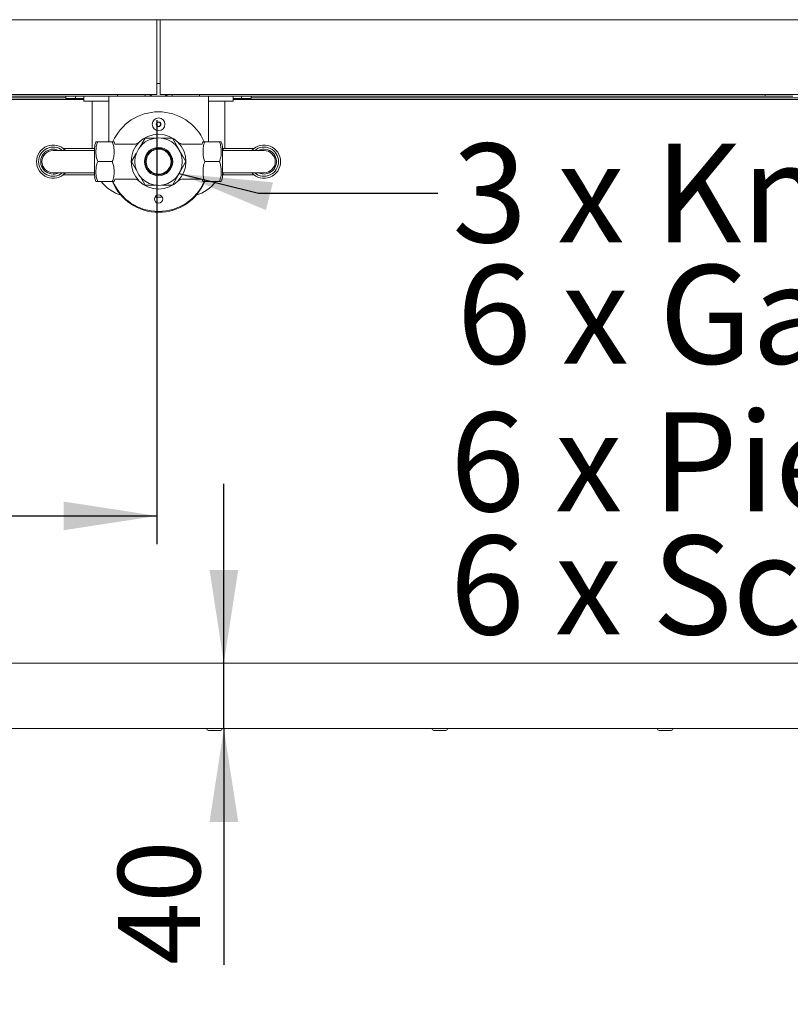
# Paper-space layout 'Blatt2' of a CAD drawing. Units: millimetres. Extents: x 5 to 415, y 5 to 292.
# Drawn here: x 60 to 88, y 179 to 214 of the extents above; entities that cross this region are included whole.
import ezdxf

# ---------------------------------------------------------------- set-up
doc = ezdxf.new("R2010")
doc.units = ezdxf.units.MM
doc.layers.add('BEMAßUNG', color=96, linetype='Continuous')
doc.styles.add('SLDTEXTSTYLE0', font='TXT', dxfattribs={"width": 0.75})
doc.dimstyles.new('SLDDIMSTYLE10', dxfattribs={"dimtxt": 2.910417, "dimasz": 3.302, "dimexe": 0, "dimexo": 0.0625, "dimgap": 0.727604, "dimtad": 1, "dimdec": 0, "dimlfac": 17, "dimrnd": 1e-09, "dimzin": 12, "dimdsep": 46, "dimtxsty": 'SLDTEXTSTYLE0', "dimsah": 1, "dimcen": 0.09, "dimadec": 0, "dimazin": 3, "dimtfac": 1, "dimtdec": 0, "dimtmove": 0, "dimatfit": 0, "dimfxl": 0, "dimfrac": 2, "dimtolj": 1, "dimtzin": 12, "dimarcsym": 0})
doc.dimstyles.new('SLDDIMSTYLE9', dxfattribs={"dimtxt": 2.910417, "dimasz": 3.302, "dimexe": 0, "dimexo": 0.0625, "dimgap": 0.727604, "dimtad": 1, "dimlfac": 17, "dimrnd": 1e-09, "dimzin": 12, "dimdsep": 46, "dimtxsty": 'SLDTEXTSTYLE0', "dimsah": 1, "dimcen": 0.09, "dimadec": 0, "dimazin": 3, "dimtfac": 1, "dimtofl": 0, "dimtmove": 0, "dimatfit": 3, "dimfxl": 0, "dimfrac": 2, "dimtolj": 1, "dimtzin": 12, "dimarcsym": 0})

# ---------------------------------------------------------------- blocks, each defined once
blk = doc.blocks.new('_D_30')
at = {"layer": 'BEMAßUNG'}
for p, q in [((42.481, 210.695), (42.481, 195.67)), ((65.304, 210.695), (65.304, 195.67)), ((42.481, 196.67), (65.304, 196.67))]:
    blk.add_line(p, q, dxfattribs=at)
for points in [[(42.481, 196.67), (45.783, 196.162), (45.783, 197.178)], [(65.304, 196.67), (62.002, 197.178), (62.002, 196.162)]]:
    blk.add_solid(points, dxfattribs=at)
at = {"layer": 'BEMAßUNG', "insert": (50.697, 200.421), "char_height": 2.9104, "attachment_point": 1, "style": 'SLDTEXTSTYLE0'}
blk.add_mtext('388', dxfattribs=at)
blk = doc.blocks.new('_D_32')
at = {"layer": 'BEMAßUNG'}
for p, q in [((38.099, 188.251), (38.099, 169.28)), ((184.393, 188.251), (184.393, 169.28)), ((184.393, 170.28), (38.099, 170.28))]:
    blk.add_line(p, q, dxfattribs=at)
for points in [[(38.099, 170.28), (41.401, 169.772), (41.401, 170.788)], [(184.393, 170.28), (181.091, 170.788), (181.091, 169.772)]]:
    blk.add_solid(points, dxfattribs=at)
at = {"layer": 'BEMAßUNG', "insert": (107.076, 174.032), "char_height": 2.9104, "attachment_point": 1, "style": 'SLDTEXTSTYLE0'}
blk.add_mtext('2487', dxfattribs=at)
blk = doc.blocks.new('_D_37')
at = {"layer": 'BEMAßUNG'}
for p, q in [((67.677, 191.457), (67.677, 197.807)), ((67.677, 189.133), (67.677, 191.457)), ((67.677, 189.133), (67.677, 180.763))]:
    blk.add_line(p, q, dxfattribs=at)
for points in [[(67.677, 191.457), (68.185, 194.759), (67.169, 194.759)], [(67.677, 189.133), (67.169, 185.831), (68.185, 185.831)]]:
    blk.add_solid(points, dxfattribs=at)
at = {"layer": 'BEMAßUNG', "insert": (63.925, 180.763), "char_height": 2.9104, "attachment_point": 1, "rotation": 90, "style": 'SLDTEXTSTYLE0'}
blk.add_mtext('40', dxfattribs=at)

psp = doc.layouts.new('Blatt2')

# ---------------------------------------------------------------- linework, layer by layer
at = {"color": 7, "linetype": 'Continuous', "lineweight": 15}
for p, q in [((42.48093, 214.25068), (65.30446, 214.25068)), ((65.30446, 214.25068), (65.42211, 214.25068)), ((65.30446, 214.25068), (65.30446, 214.07421)), ((65.42211, 214.07421), (65.42211, 214.25068)), ((65.42211, 214.25068), (88.24564, 214.25068)), ((65.30446, 214.07421), (65.30446, 211.6948)), ((65.42211, 211.6948), (65.42211, 214.07421)), ((65.30446, 211.98598), (65.42211, 211.98598)), ((42.48093, 211.60362), (65.30446, 211.60362)), ((42.49564, 211.48598), (62.08388, 211.48598)), ((42.49564, 211.42716), (62.71623, 211.42716)), ((62.08388, 211.5448), (43.87211, 211.5448)), ((62.08388, 211.45657), (62.08388, 211.5448)), ((62.08388, 211.5448), (62.42211, 211.5448)), ((62.08388, 211.45657), (62.42211, 211.45657)), ((62.42211, 211.45657), (62.42211, 211.5448)), ((62.42211, 211.5448), (62.71623, 211.5448)), ((62.71623, 211.45657), (62.42211, 211.45657)), ((62.71623, 211.36833), (62.71623, 211.5448)), ((62.71623, 211.5448), (63.01035, 211.5448)), ((63.01035, 211.5448), (63.59858, 211.5448)), ((63.91329, 211.5448), (63.59858, 211.5448)), ((63.59858, 211.16245), (63.59858, 211.5448)), ((63.91329, 211.5448), (63.91329, 211.60362)), ((64.06379, 211.5448), (63.91329, 211.5448)), ((64.73337, 211.5448), (64.06379, 211.5448)), ((64.88388, 211.5448), (64.73337, 211.5448)), ((64.88388, 211.60362), (64.88388, 211.5448)), ((64.88388, 211.5448), (64.9427, 211.5448)), ((64.9427, 211.5448), (65.00153, 211.5448)), ((65.72505, 211.5448), (65.00153, 211.5448)), ((65.30446, 211.6948), (65.30446, 211.60362)), ((65.42211, 211.60362), (65.42211, 211.6948)), ((65.42211, 211.60362), (88.24564, 211.60362)), ((65.78388, 211.5448), (65.72505, 211.5448)), ((65.8427, 211.5448), (65.78388, 211.5448)), ((65.8427, 211.60362), (65.8427, 211.5448)), ((65.8427, 211.5448), (65.99321, 211.5448)), ((65.99321, 211.5448), (66.66278, 211.5448)), ((66.66278, 211.5448), (66.81329, 211.5448)), ((66.81329, 211.5448), (66.81329, 211.60362)), ((67.12799, 211.5448), (66.81329, 211.5448)), ((67.12799, 211.5448), (67.12799, 211.16245)), ((67.12799, 211.5448), (67.71623, 211.5448)), ((67.71623, 211.5448), (68.01035, 211.5448)), ((68.01035, 211.5448), (68.30446, 211.5448)), ((68.01035, 211.5448), (68.01035, 211.36833)), ((68.30446, 211.45657), (68.01035, 211.45657)), ((68.01035, 211.42716), (108.59858, 211.42716)), ((68.30446, 211.5448), (68.30446, 211.45657)), ((68.6427, 211.5448), (68.30446, 211.5448)), ((68.6427, 211.45657), (68.30446, 211.45657)), ((68.6427, 211.45657), (68.6427, 211.5448)), ((86.85447, 211.5448), (68.6427, 211.5448)), ((68.6427, 211.48598), (107.96623, 211.48598)), ((86.85447, 211.5448), (86.85447, 211.60362)), ((87.00497, 211.5448), (86.85447, 211.5448)), ((87.67455, 211.5448), (87.00497, 211.5448)), ((87.82505, 211.5448), (87.67455, 211.5448)), ((63.01035, 211.36833), (62.71623, 211.36833)), ((63.01035, 211.36833), (63.01035, 209.69186)), ((63.01035, 211.36833), (63.59858, 211.36833)), ((63.59858, 211.16245), (63.59858, 209.92716)), ((67.12799, 211.36833), (67.71623, 211.36833)), ((67.12799, 209.92716), (67.12799, 211.16245)), ((67.71623, 209.69186), (67.71623, 211.36833)), ((68.01035, 211.36833), (67.71623, 211.36833)), ((65.32549, 210.62083), (65.27855, 210.55008)), ((65.27855, 210.55008), (65.31634, 210.47406)), ((65.31634, 210.47406), (65.40108, 210.46877)), ((65.41023, 210.61555), (65.32549, 210.62083)), ((65.40108, 210.46877), (65.44803, 210.53952)), ((65.44803, 210.53952), (65.41023, 210.61555)), ((64.88952, 210.05517), (64.72136, 209.76391)), ((65.25774, 210.05517), (64.88952, 210.05517)), ((65.85242, 210.05517), (65.46884, 210.05517)), ((66.09123, 209.64155), (65.85242, 210.05517)), ((63.09858, 209.69186), (61.98094, 209.69186)), ((63.09858, 208.72963), (63.09858, 209.71291)), ((63.20818, 209.92716), (63.72428, 209.92716)), ((63.59858, 209.96091), (63.57915, 209.92716)), ((64.48659, 209.83892), (63.81874, 209.83892)), ((66.90784, 209.83892), (66.24337, 209.83892)), ((67.5184, 209.92716), (67.0023, 209.92716)), ((67.14742, 209.92716), (67.12799, 209.96091)), ((67.62799, 209.71291), (67.62799, 208.72963)), ((68.74564, 209.69186), (67.62799, 209.69186)), ((67.65093, 209.61833), (67.65093, 209.69186)), ((62.51035, 209.61833), (61.62799, 209.61833)), ((63.09858, 209.61833), (62.51035, 209.61833)), ((64.57239, 209.50588), (64.40807, 209.22127)), ((66.33388, 209.22127), (66.09123, 209.64155)), ((68.21623, 209.61833), (67.62799, 209.61833)), ((69.09858, 209.61833), (68.21623, 209.61833)), ((63.20818, 209.22127), (63.72428, 209.22127)), ((64.40807, 209.22127), (64.57239, 208.93666)), ((66.09123, 208.801), (66.33388, 209.22127)), ((67.5184, 209.22127), (67.0023, 209.22127)), ((61.62799, 208.82421), (62.51035, 208.82421)), ((61.98094, 208.75068), (63.09858, 208.75068)), ((62.51035, 208.82421), (63.09858, 208.82421)), ((64.72136, 208.67864), (64.88952, 208.38737)), ((65.85242, 208.38737), (66.09123, 208.801)), ((67.62799, 208.82421), (68.21623, 208.82421)), ((67.62799, 208.75068), (68.74564, 208.75068)), ((67.65093, 208.75068), (67.65093, 208.82421)), ((68.21623, 208.82421), (69.09858, 208.82421)), ((63.20818, 208.51539), (63.72428, 208.51539)), ((63.81874, 208.60363), (64.4832, 208.60363)), ((64.88952, 208.38737), (65.25774, 208.38737)), ((65.46884, 208.38737), (65.85242, 208.38737)), ((66.23998, 208.60363), (66.90784, 208.60363)), ((67.5184, 208.51539), (67.0023, 208.51539)), ((65.2301, 207.96009), (65.49647, 207.96009)), ((41.03976, 191.45657), (181.45153, 191.45657)), ((41.03976, 189.13304), (181.45153, 189.13304))]:
    psp.add_line(p, q, dxfattribs=at)
for centre, radius in [((65.36329, 210.5448), 0.22353), ((65.36329, 210.5448), 0.085), ((65.36329, 209.22127), 0.97059), ((65.36329, 209.22127), 0.84055), ((65.36329, 209.22127), 0.50055), ((65.36329, 209.22127), 0.47059), ((65.36329, 209.22127), 0.44118), ((65.36329, 207.89774), 0.14706)]:
    psp.add_circle(centre, radius, dxfattribs=at)
for centre, radius, start, end in [((65.00152, 211.72127), 0.17647, 270, 318.189685), ((65.72505, 211.72127), 0.17647, 221.810315, 270), ((65.36329, 209.22127), 1.76471, 23.640478, 156.326527), ((65.36329, 210.5448), 0.07353, 146.432296, 206.432296), ((65.36329, 210.5448), 0.07353, 206.432296, 266.432296), ((65.36329, 210.5448), 0.07353, 86.432296, 146.432296), ((65.36329, 210.5448), 0.07353, 266.432296, 326.432296), ((65.36329, 210.5448), 0.07353, 26.432296, 86.432296), ((65.36329, 210.5448), 0.07353, 326.432296, 26.432296), ((61.62799, 209.22127), 0.58824, 42.45415, 180), ((61.62799, 209.22127), 0.51471, 50.482347, 180), ((61.62799, 209.22127), 0.44118, 64.158067, 270), ((63.63066, 209.71291), 0.53208, 156.273264, 180), ((63.3018, 209.71291), 0.53208, 13.699055, 23.731669), ((67.42478, 209.71291), 0.53208, 156.273264, 166.300945), ((67.09592, 209.71291), 0.53208, 0, 23.731669), ((69.09858, 209.22127), 0.58824, 0, 137.54585), ((69.09858, 209.22127), 0.51471, 0, 129.517653), ((69.09858, 209.22127), 0.44118, 90, 115.841933), ((69.09858, 209.22127), 0.44118, 244.158067, 90), ((61.62799, 209.22127), 0.39706, 90, 180), ((69.09858, 209.22127), 0.39706, 0, 90), ((61.62799, 209.22127), 0.58824, 180, 317.54585), ((61.62799, 209.22127), 0.51471, 180, 309.517653), ((61.62799, 209.22127), 0.39706, 180, 270), ((69.09858, 209.22127), 0.58824, 222.45415, 0), ((69.09858, 209.22127), 0.51471, 230.482347, 0), ((69.09858, 209.22127), 0.39706, 270, 0), ((61.62799, 209.22127), 0.44118, 270, 295.841933), ((63.63066, 208.72963), 0.53208, 180, 203.731669), ((67.09592, 208.72963), 0.53208, 336.273264, 0), ((64.48094, 209.43068), 1.47059, 218.491608, 252.38253), ((65.36329, 209.19186), 1.76471, 202.611221, 270), ((65.36329, 209.22127), 1.76471, 203.705792, 270), ((63.3018, 208.72963), 0.53208, 336.273264, 346.300945), ((65.36329, 209.19186), 1.76471, 270, 337.755076), ((65.36329, 209.22127), 1.76471, 270, 336.311248), ((66.24564, 209.43068), 1.47059, 287.61747, 321.508392), ((67.42478, 208.72963), 0.53208, 193.699055, 203.731669), ((67.12609, 189.13304), 0.06471, 180, 270), ((67.5555, 189.13304), 0.06471, 270, 0), ((75.10879, 189.13304), 0.06471, 180, 270), ((75.5382, 189.13304), 0.06471, 270, 0), ((83.09149, 189.13304), 0.06471, 180, 270), ((83.5209, 189.13304), 0.06471, 270, 0)]:
    psp.add_arc(centre, radius, start, end, dxfattribs=at)
for points, knots in [([(63.20818, 209.92716), (63.19395, 209.92716), (63.15307, 209.92716), (63.13736, 209.92716), (63.14363, 209.92716), (63.14363, 209.92716)], [0, 0, 0, 0, 0.34808428, 0.9996353, 1, 1, 1, 1]), ([(63.20818, 209.22127), (63.19227, 209.2652), (63.16002, 209.35423), (63.14252, 209.50497), (63.14324, 209.66837), (63.16463, 209.81462), (63.19719, 209.89876), (63.20818, 209.92716)], [0, 0, 0, 0, 0.1919614, 0.38901728, 0.62960683, 0.87496895, 1, 1, 1, 1]), ([(63.72428, 209.92716), (63.74019, 209.88322), (63.77244, 209.79419), (63.78994, 209.64346), (63.78922, 209.48006), (63.76784, 209.33381), (63.73527, 209.24967), (63.72428, 209.22127)], [0, 0, 0, 0, 0.191960988, 0.389020596, 0.629607157, 0.874972387, 1, 1, 1, 1]), ([(63.78883, 209.92716), (63.78684, 209.92716), (63.78281, 209.92716), (63.75508, 209.92716), (63.72898, 209.92716), (63.72428, 209.92716)], [0, 0, 0, 0, 0.44527951, 0.90020124, 1, 1, 1, 1]), ([(64.67341, 209.90617), (64.66545, 209.89982), (64.64818, 209.88605), (64.61511, 209.86732), (64.56991, 209.84944), (64.525, 209.83866), (64.49529, 209.84022), (64.48664, 209.84067)], [0, 0, 0, 0, 0.151130306, 0.327793148, 0.55992977, 0.871962869, 1, 1, 1, 1]), ([(66.24315, 209.83932), (66.24115, 209.83914), (66.22236, 209.83736), (66.18826, 209.84259), (66.14444, 209.85352), (66.10818, 209.86921), (66.08018, 209.88524), (66.06499, 209.89665), (66.05863, 209.90143)], [0, 0, 0, 0, 0.03028125, 0.28516198, 0.51352479, 0.71305209, 0.87991995, 1, 1, 1, 1]), ([(67.0023, 209.92716), (66.98795, 209.92716), (66.94674, 209.92716), (66.93356, 209.92716), (66.93774, 209.92716), (66.93775, 209.92716)], [0, 0, 0, 0, 0.34808472, 0.99963579, 1, 1, 1, 1]), ([(67.0023, 209.22127), (66.98638, 209.2652), (66.95414, 209.35423), (66.93664, 209.50497), (66.93736, 209.66837), (66.95874, 209.81462), (66.9913, 209.89876), (67.0023, 209.92716)], [0, 0, 0, 0, 0.19196162, 0.389017216, 0.629607044, 0.874968809, 1, 1, 1, 1]), ([(67.5184, 209.92716), (67.53431, 209.88322), (67.56655, 209.79419), (67.58405, 209.64346), (67.58334, 209.48006), (67.56195, 209.33381), (67.52939, 209.24967), (67.5184, 209.22127)], [0, 0, 0, 0, 0.19196087, 0.38902036, 0.62960675, 0.87497246, 1, 1, 1, 1]), ([(67.58295, 209.92716), (67.58096, 209.92716), (67.57693, 209.92716), (67.54919, 209.92716), (67.52309, 209.92716), (67.5184, 209.92716)], [0, 0, 0, 0, 0.44527872, 0.90020142, 1, 1, 1, 1]), ([(63.20818, 208.51539), (63.19227, 208.55932), (63.16002, 208.64835), (63.14252, 208.79909), (63.14324, 208.96249), (63.16462, 209.10874), (63.19719, 209.19287), (63.20818, 209.22127)], [0, 0, 0, 0, 0.19196087, 0.38902036, 0.62960675, 0.87497246, 1, 1, 1, 1]), ([(63.72428, 209.22127), (63.74019, 209.17734), (63.77244, 209.08831), (63.78994, 208.93758), (63.78922, 208.77417), (63.76784, 208.62793), (63.73527, 208.54379), (63.72428, 208.51539)], [0, 0, 0, 0, 0.19196152, 0.38901751, 0.62960724, 0.87496887, 1, 1, 1, 1]), ([(67.0023, 208.51539), (66.98638, 208.55932), (66.95414, 208.64835), (66.93664, 208.79909), (66.93736, 208.96249), (66.95874, 209.10874), (66.9913, 209.19287), (67.0023, 209.22127)], [0, 0, 0, 0, 0.19196109, 0.3890203, 0.62960696, 0.87497232, 1, 1, 1, 1]), ([(67.5184, 209.22127), (67.53431, 209.17734), (67.56655, 209.08831), (67.58405, 208.93758), (67.58334, 208.77417), (67.56195, 208.62793), (67.52939, 208.54379), (67.5184, 208.51539)], [0, 0, 0, 0, 0.1919614, 0.38901728, 0.62960683, 0.87496895, 1, 1, 1, 1]), ([(63.14363, 208.51539), (63.14562, 208.51539), (63.14965, 208.51539), (63.17738, 208.51539), (63.20348, 208.51539), (63.20818, 208.51539)], [0, 0, 0, 0, 0.44527872, 0.90020142, 1, 1, 1, 1]), ([(63.72428, 208.51539), (63.73863, 208.51539), (63.77984, 208.51539), (63.79302, 208.51539), (63.78883, 208.51539), (63.78883, 208.51539)], [0, 0, 0, 0, 0.34808472, 0.99963579, 1, 1, 1, 1]), ([(64.48343, 208.60322), (64.48543, 208.60341), (64.50422, 208.60518), (64.53832, 208.59996), (64.58213, 208.58903), (64.6184, 208.57334), (64.6464, 208.5573), (64.66159, 208.54589), (64.66794, 208.54112)], [0, 0, 0, 0, 0.03028125, 0.28516198, 0.51352479, 0.71305209, 0.87991995, 1, 1, 1, 1]), ([(66.05316, 208.53638), (66.06113, 208.54273), (66.0784, 208.5565), (66.11146, 208.57522), (66.15666, 208.5931), (66.20157, 208.60388), (66.23129, 208.60233), (66.23993, 208.60188)], [0, 0, 0, 0, 0.151130306, 0.327793148, 0.55992977, 0.871962869, 1, 1, 1, 1]), ([(66.93775, 208.51539), (66.93974, 208.51539), (66.94377, 208.51539), (66.9715, 208.51539), (66.9976, 208.51539), (67.0023, 208.51539)], [0, 0, 0, 0, 0.44527951, 0.90020124, 1, 1, 1, 1]), ([(67.5184, 208.51539), (67.53263, 208.51539), (67.57351, 208.51539), (67.58922, 208.51539), (67.58295, 208.51539), (67.58295, 208.51539)], [0, 0, 0, 0, 0.34808428, 0.9996353, 1, 1, 1, 1]), ([(67.12987, 189.06833), (67.12913, 189.06833), (67.12764, 189.06833), (67.14254, 189.06833), (67.16354, 189.06833), (67.19268, 189.06833), (67.23723, 189.06833), (67.27738, 189.06833), (67.30348, 189.06833)], [0, 0, 0, 0, 0.14459246, 0.28957607, 0.4376303, 0.58569153, 0.73067062, 1, 1, 1, 1]), ([(67.30348, 189.06833), (67.33058, 189.06833), (67.37225, 189.06833), (67.42616, 189.06833), (67.46477, 189.06833), (67.49835, 189.06833), (67.53192, 189.06833), (67.55516, 189.06833), (67.55255, 189.06833), (67.55172, 189.06833)], [0, 0, 0, 0, 0.21555005, 0.3315842, 0.45008366, 0.56858542, 0.68462021, 0.90017245, 1, 1, 1, 1]), ([(75.11257, 189.06833), (75.11183, 189.06833), (75.11034, 189.06833), (75.12524, 189.06833), (75.14624, 189.06833), (75.17538, 189.06833), (75.21993, 189.06833), (75.26008, 189.06833), (75.28618, 189.06833)], [0, 0, 0, 0, 0.14459246, 0.28957607, 0.4376303, 0.58569153, 0.73067062, 1, 1, 1, 1]), ([(75.28618, 189.06833), (75.31328, 189.06833), (75.35495, 189.06833), (75.40886, 189.06833), (75.44747, 189.06833), (75.48105, 189.06833), (75.51462, 189.06833), (75.53786, 189.06833), (75.53525, 189.06833), (75.53442, 189.06833)], [0, 0, 0, 0, 0.21555005, 0.3315842, 0.45008366, 0.56858542, 0.68462021, 0.90017245, 1, 1, 1, 1]), ([(83.09527, 189.06833), (83.09453, 189.06833), (83.09303, 189.06833), (83.10794, 189.06833), (83.12894, 189.06833), (83.15808, 189.06833), (83.20263, 189.06833), (83.24278, 189.06833), (83.26888, 189.06833)], [0, 0, 0, 0, 0.14459216, 0.28957548, 0.43763226, 0.58569319, 0.73067665, 1, 1, 1, 1]), ([(83.26888, 189.06833), (83.29598, 189.06833), (83.33765, 189.06833), (83.39156, 189.06833), (83.43016, 189.06833), (83.46375, 189.06833), (83.49732, 189.06833), (83.52056, 189.06833), (83.51795, 189.06833), (83.51712, 189.06833)], [0, 0, 0, 0, 0.21555503, 0.33158933, 0.45008484, 0.5685832, 0.68461813, 0.90017232, 1, 1, 1, 1])]:
    psp.add_open_spline(points, degree=3, knots=knots, dxfattribs=at)
at = {"layer": 'BEMAßUNG', "flags": 128}
psp.add_lwpolyline([(75.2503, 208.09394), (68.9003, 208.09394), (66.08726, 208.7942)], dxfattribs=at)
at = {"layer": 'BEMAßUNG'}
psp.add_solid([(66.08726, 208.7942), (69.16876, 207.5036), (69.41419, 208.48952)], dxfattribs=at)

# ---------------------------------------------------------------- texts
at = {"layer": 'BEMAßUNG', "char_height": 3.5, "attachment_point": 1, "style": 'SLDTEXTSTYLE0'}
for s, insert in [('3 x Kniehebel', (75.76631, 209.86319)), ('6 x Gasventil', (75.9231, 205.56093)), ('6 x Piezozünder', (75.68739, 200.33561)), ('6 x Schmutzschublade', (75.67815, 195.97107))]:
    psp.add_mtext(s, dxfattribs=dict(at, insert=insert))

# ---------------------------------------------------------------- dimensions: what is measured, and where the dimension line sits
at = {"layer": 'BEMAßUNG'}
for base, p1, p2, angle, dimstyle, picture, middle in [((65.30446, 196.66957), (42.48094, 211.6948), (65.30446, 211.6948), 0, 'SLDDIMSTYLE9', '_D_30', (53.92229, 196.66957)), ((67.676607, 191.456567), (41.039759, 189.133038), (38.304465, 191.456567), 90, 'SLDDIMSTYLE10', '_D_37', (67.676607, 182.913055))]:
    dim = psp.add_linear_dim(base=base, p1=p1, p2=p2, angle=angle, dimstyle=dimstyle, dxfattribs=at)
    dim.commit()
    dim.dimension.update_dxf_attribs({"geometry": picture, "text_midpoint": middle, "dimtype": 160})
dim = psp.add_linear_dim(base=(38.09858, 170.2801), p1=(184.3927, 189.25068), p2=(38.09858, 189.25068), dimstyle='SLDDIMSTYLE9', dxfattribs=at)
dim.commit()
dim.dimension.update_dxf_attribs({"geometry": '_D_32', "text_midpoint": (111.37728, 170.2801), "dimtype": 160})

doc.saveas('drawing.dxf')
